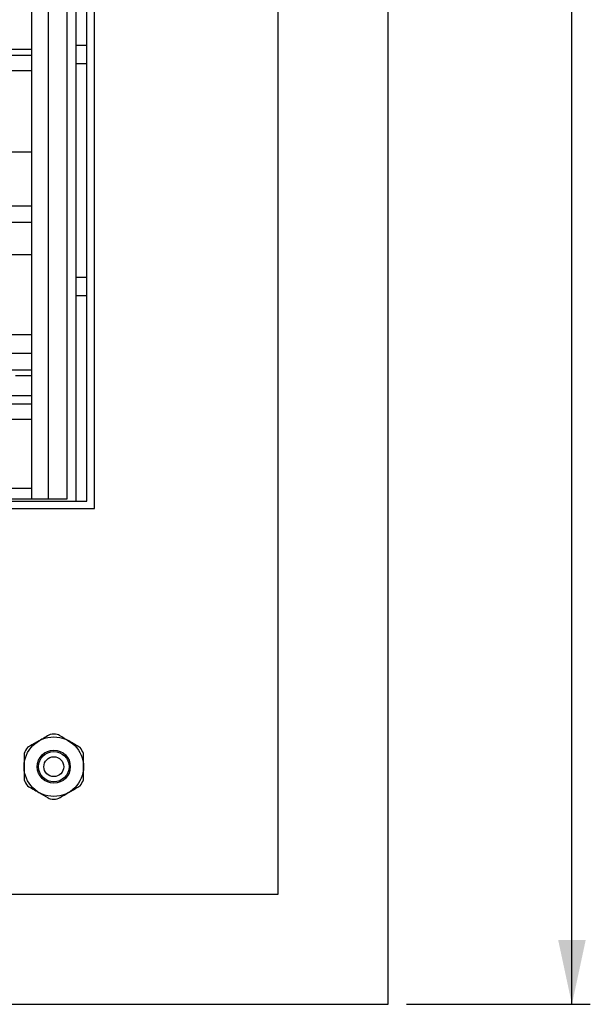
# Model space of a CAD drawing. Units: millimetres. Extents: x 7 to 412, y 7 to 290.
# Drawn here: x 114 to 145, y 166 to 219 of the extents above; entities that cross this region are included whole.
import ezdxf

# ---------------------------------------------------------------- set-up
doc = ezdxf.new("R2010")
doc.units = ezdxf.units.MM
doc.layers.add('SLD-0', color=7, linetype='Continuous')
doc.styles.add('SLDTEXTSTYLE0', font='TXT', dxfattribs={"width": 0.605})
doc.dimstyles.new('SLDDIMSTYLE0', dxfattribs={"dimtxt": 2.568319, "dimasz": 3.5, "dimexe": 0, "dimexo": 0.0625, "dimgap": 0.64208, "dimtad": 1, "dimlfac": 5, "dimrnd": 1e-09, "dimzin": 12, "dimdsep": 46, "dimtxsty": 'SLDTEXTSTYLE0', "dimsah": 1, "dimcen": 0.09, "dimadec": 0, "dimazin": 3, "dimtfac": 1, "dimtofl": 0, "dimtmove": 0, "dimatfit": 3, "dimfxl": 1, "dimfrac": 2, "dimtolj": 1, "dimtzin": 12, "dimarcsym": 0})

# ---------------------------------------------------------------- blocks, each defined once
blk = doc.blocks.new('_D_1')
at = {"layer": 'SLD-0'}
for p, q in [((135.492, 265.602), (145.492, 265.602)), ((144.492, 165.602), (144.492, 265.602)), ((135.492, 165.602), (145.492, 165.602))]:
    blk.add_line(p, q, dxfattribs=at)
for points in [[(144.492, 265.602), (143.742, 262.102), (145.242, 262.102)], [(144.492, 165.602), (145.242, 169.102), (143.742, 169.102)]]:
    blk.add_solid(points, dxfattribs=at)
at = {"layer": 'SLD-0', "insert": (141.081, 220.297), "char_height": 2.6458, "attachment_point": 1, "rotation": 90, "style": 'SLDTEXTSTYLE0'}
blk.add_mtext('500', dxfattribs=at)

msp = doc.modelspace()

# ---------------------------------------------------------------- linework, layer by layer
at = {"color": 7, "linetype": 'Continuous', "lineweight": 30}
for p, q in [((134.4915, 165.6015), (134.4915, 265.6015)), ((128.4915, 171.6015), (128.4915, 259.6015)), ((118.4915, 192.6015), (118.4915, 250.0015)), ((116.9915, 249.5015), (116.9915, 193.1015)), ((117.4915, 249.6015), (117.4915, 193.0015)), ((118.0915, 193.0015), (118.0915, 249.6015)), ((115.9915, 193.1015), (115.9915, 245.0015)), ((115.0915, 216.4572), (115.0915, 224.4488)), ((118.0915, 217.8062), (117.4915, 217.8062)), ((58.0915, 217.614), (115.0915, 217.614)), ((58.0915, 217.2824), (115.0915, 217.2824)), ((58.0915, 216.4572), (115.0915, 216.4572)), ((115.0915, 208.1856), (115.0915, 216.4572)), ((58.0915, 212.019), (115.0915, 212.019)), ((58.0915, 209.0742), (115.0915, 209.0742)), ((58.0915, 208.1856), (115.0915, 208.1856)), ((115.0915, 200.1538), (115.0915, 208.1856)), ((58.0915, 206.4229), (115.0915, 206.4229)), ((118.0915, 204.1773), (117.4915, 204.1773)), ((58.0915, 202.0735), (115.0915, 202.0735)), ((58.0915, 201.0499), (115.0915, 201.0499)), ((58.0915, 200.1538), (115.0915, 200.1538)), ((115.0915, 193.1015), (115.0915, 200.1538)), ((114.1915, 199.8515), (115.0915, 199.8515)), ((58.0915, 198.7622), (115.0915, 198.7622)), ((58.0915, 198.3057), (115.0915, 198.3057)), ((58.0915, 197.4594), (115.0915, 197.4594)), ((58.0915, 193.7138), (115.0915, 193.7138)), ((116.9915, 193.1015), (53.4915, 193.1015)), ((52.4915, 192.6015), (118.4915, 192.6015)), ((52.8915, 193.0015), (118.0915, 193.0015)), ((42.4915, 171.6015), (128.4915, 171.6015)), ((36.4915, 165.6015), (134.4915, 165.6015))]:
    msp.add_line(p, q, dxfattribs=at)
at = {"color": 8, "linetype": 'Continuous', "lineweight": 30}
for p, q in [((118.0915, 216.8062), (117.4915, 216.8062)), ((118.0915, 205.1773), (117.4915, 205.1773))]:
    msp.add_line(p, q, dxfattribs=at)
at = {"color": 7, "linetype": 'Continuous', "lineweight": 30}
for radius in [1.62, 0.9, 0.8284, 0.54]:
    msp.add_circle((116.2842, 178.541), radius, dxfattribs=at)
for start, end in [(83.75814, 96.24186), (143.75814, 156.24186), (23.75814, 36.24186), (203.75814, 216.24186), (323.75814, 336.24186), (263.75814, 276.24186)]:
    msp.add_arc((116.2842, 178.541), 1.77, start, end, dxfattribs=at)
for points, knots in [([(116.0917, 180.3005), (115.9937, 180.2439), (115.7942, 180.1287), (115.5821, 180.0062), (115.4742, 179.9439)], [0, 0, 0, 0, 0.4914717, 1, 1, 1, 1]), ([(117.0942, 179.9439), (116.9234, 180.0426), (116.7115, 180.1649), (116.5147, 180.2785), (116.4766, 180.3005)], [0, 0, 0, 0, 0.8063268, 1, 1, 1, 1]), ([(115.4742, 179.9439), (115.3034, 179.8453), (115.0915, 179.723), (114.8947, 179.6094), (114.8566, 179.5874)], [0, 0, 0, 0, 0.8063287, 1, 1, 1, 1]), ([(117.7117, 179.5874), (117.6137, 179.644), (117.4142, 179.7592), (117.2021, 179.8817), (117.0942, 179.9439)], [0, 0, 0, 0, 0.4914717, 1, 1, 1, 1]), ([(114.6642, 179.2541), (114.6642, 179.1409), (114.6642, 178.9106), (114.6642, 178.6656), (114.6642, 178.541)], [0, 0, 0, 0, 0.4914701, 1, 1, 1, 1]), ([(117.9042, 178.541), (117.9042, 178.7382), (117.9042, 178.9828), (117.9042, 179.2101), (117.9042, 179.2541)], [0, 0, 0, 0, 0.80632693, 1, 1, 1, 1]), ([(114.6642, 178.541), (114.6642, 178.3437), (114.6642, 178.0991), (114.6642, 177.8719), (114.6642, 177.8279)], [0, 0, 0, 0, 0.80632693, 1, 1, 1, 1]), ([(117.9042, 177.8279), (117.9042, 177.9411), (117.9042, 178.1714), (117.9042, 178.4164), (117.9042, 178.541)], [0, 0, 0, 0, 0.4914701, 1, 1, 1, 1]), ([(114.8566, 177.4946), (114.9546, 177.438), (115.1541, 177.3228), (115.3663, 177.2003), (115.4742, 177.138)], [0, 0, 0, 0, 0.4914717, 1, 1, 1, 1]), ([(117.0942, 177.138), (117.265, 177.2366), (117.4768, 177.3589), (117.6736, 177.4726), (117.7117, 177.4946)], [0, 0, 0, 0, 0.8063287, 1, 1, 1, 1]), ([(115.4742, 177.138), (115.645, 177.0394), (115.8568, 176.9171), (116.0536, 176.8035), (116.0917, 176.7815)], [0, 0, 0, 0, 0.8063268, 1, 1, 1, 1]), ([(116.4766, 176.7815), (116.5746, 176.8381), (116.7741, 176.9532), (116.9863, 177.0757), (117.0942, 177.138)], [0, 0, 0, 0, 0.4914737, 1, 1, 1, 1])]:
    msp.add_open_spline(points, degree=3, knots=knots, dxfattribs=at)

# ---------------------------------------------------------------- dimensions: what is measured, and where the dimension line sits
at = {"layer": 'SLD-0'}
dim = msp.add_linear_dim(base=(144.4915, 265.6015), p1=(134.4915, 165.6015), p2=(134.4915, 265.6015), angle=90, dimstyle='SLDDIMSTYLE0', dxfattribs=at)
dim.commit()
dim.dimension.update_dxf_attribs({"geometry": '_D_1', "text_midpoint": (144.4915, 223.2366), "dimtype": 160})

doc.saveas('drawing.dxf')
